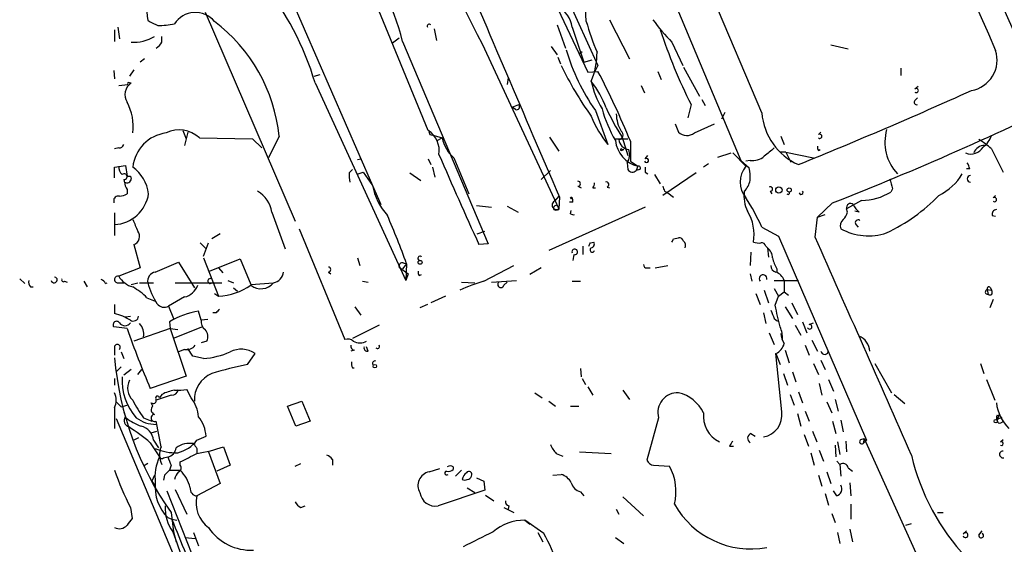
# Model space of a CAD drawing. Extents: x 15 to 873, y 14 to 886.
# Drawn here: x 32 to 132, y 638 to 692 of the extents above; entities that cross this region are included whole.
import ezdxf

# ---------------------------------------------------------------- set-up
doc = ezdxf.new("R2010")
doc.units = 0
doc.header["$MEASUREMENT"] = 0
doc.layers.add('MAIN', color=5, linetype='CONTINUOUS')

msp = doc.modelspace()

# ---------------------------------------------------------------- linework, layer by layer
at = {"layer": 'MAIN'}
for p, q in [((107.188, 682.3286), (84.836, 735.1606)), ((84.9207, 725.424), (105.0713, 677.5026)), ((81.7033, 706.5433), (90.5087, 687.1546)), ((73.2367, 680.5506), (65.4473, 699.516)), ((59.182, 694.182), (67.564, 674.9626)), ((50.546, 692.5733), (59.69, 671.322)), ((86.4447, 692.912), (89.4927, 686.4773)), ((89.3233, 691.642), (89.2387, 693.0813)), ((91.694, 691.8113), (93.726, 687.832)), ((41.3173, 690.7953), (41.3173, 689.61)), ((41.656, 691.0493), (41.8253, 689.864)), ((73.8293, 690.88), (74.0833, 689.6946)), ((86.36, 691.3033), (87.2067, 688.9326)), ((87.884, 691.0493), (89.0693, 687.4933)), ((46.1433, 689.5253), (46.1433, 690.118)), ((70.2733, 689.9486), (69.596, 689.4406)), ((70.612, 689.61), (79.3327, 669.036)), ((98.044, 689.5253), (99.1447, 687.1546)), ((78.74, 689.356), (86.5293, 672.592)), ((85.7673, 689.102), (86.36, 688.2553)), ((88.5613, 688.34), (88.9, 688.594)), ((114.2153, 689.2713), (115.9933, 688.848)), ((44.3653, 687.832), (43.942, 687.4933)), ((86.4447, 688.0013), (86.6987, 687.324)), ((89.0693, 687.4933), (89.916, 687.7473)), ((41.2327, 686.6466), (41.3173, 685.8)), ((43.2647, 686.7313), (42.8413, 686.054)), ((89.4927, 686.4773), (90.5087, 686.562)), ((90.5087, 687.1546), (90.17, 686.4773)), ((96.6047, 686.562), (96.9433, 685.7153)), ((99.2293, 686.9853), (100.838, 684.022)), ((121.3273, 686.9006), (121.3273, 686.1386)), ((61.6373, 686.054), (62.23, 686.2233)), ((81.3647, 685.8846), (81.28, 685.2073)), ((41.7407, 685.1226), (42.672, 685.2073)), ((42.8413, 685.3766), (43.0107, 685.3766)), ((61.722, 685.3766), (70.9507, 665.3106)), ((94.9113, 685.1226), (95.25, 684.3606)), ((122.7667, 684.784), (123.1053, 685.038)), ((101.092, 683.6833), (101.4307, 683.0906)), ((122.7667, 683.5986), (123.0207, 683.8526)), ((81.788, 682.9213), (82.4653, 683.1753)), ((82.1267, 682.6673), (81.788, 682.9213)), ((90.2547, 682.5826), (91.5247, 679.1113)), ((99.9913, 683.1753), (99.6527, 681.8206)), ((103.124, 681.736), (103.4627, 682.4133)), ((48.26, 680.5506), (48.5987, 679.704)), ((48.768, 680.3813), (48.4293, 679.0266)), ((98.3827, 681.228), (98.7213, 680.3813)), ((100.33, 680.2966), (102.362, 681.228)), ((112.9453, 680.1273), (113.1993, 680.3813)), ((49.9533, 679.7886), (55.372, 679.704)), ((55.372, 679.704), (56.3033, 678.7726)), ((58.0813, 679.958), (56.9807, 677.7566)), ((73.406, 680.1273), (73.8293, 680.0426)), ((73.8293, 680.0426), (74.676, 679.7886)), ((74.168, 679.5346), (74.676, 679.7886)), ((85.598, 679.8733), (86.5293, 678.434)), ((92.2867, 679.704), (93.5567, 679.704)), ((92.964, 679.8733), (93.5567, 678.0106)), ((93.8107, 679.45), (93.8107, 677.418)), ((109.1353, 679.958), (109.474, 679.1113)), ((41.7407, 678.7726), (41.3173, 678.688)), ((92.8793, 678.5186), (93.1333, 678.6033)), ((92.964, 678.6033), (93.1333, 678.6033)), ((112.9453, 678.5186), (113.1147, 678.6033)), ((130.556, 678.688), (131.7413, 676.3173)), ((66.04, 677.5873), (66.3787, 677.672)), ((73.2367, 677.672), (73.4907, 677.0793)), ((75.8613, 677.7566), (77.3853, 674.116)), ((93.8107, 677.418), (94.5727, 676.91)), ((95.3347, 677.672), (95.5887, 678.0106)), ((102.7007, 677.8413), (104.0553, 678.2646)), ((104.2247, 678.2646), (105.5793, 676.91)), ((105.0713, 677.5026), (105.918, 676.7406)), ((106.0027, 677.5026), (105.5793, 677.418)), ((109.6433, 678.3493), (109.0507, 678.3493)), ((109.6433, 678.3493), (110.1513, 677.3333)), ((109.6433, 678.3493), (112.4373, 677.7566)), ((41.3173, 676.8253), (42.418, 676.9946)), ((41.3173, 675.7246), (41.3173, 676.8253)), ((42.418, 676.9946), (42.5873, 675.894)), ((65.1933, 676.2326), (65.532, 676.5713)), ((73.66, 676.8253), (73.914, 675.8093)), ((84.7513, 675.5553), (85.6827, 676.4866)), ((93.472, 677.2486), (93.5567, 676.5713)), ((94.5727, 676.91), (94.4033, 676.4866)), ((94.742, 676.5713), (94.4033, 676.4866)), ((101.7693, 677.164), (101.2613, 676.8253)), ((128.3547, 676.656), (128.016, 676.656)), ((42.2487, 675.5553), (42.3333, 675.2166)), ((42.926, 675.894), (43.0107, 675.64)), ((66.1247, 676.148), (66.6327, 676.3173)), ((66.6327, 676.3173), (67.564, 674.9626)), ((71.374, 676.2326), (72.4747, 675.4706)), ((95.3347, 676.3173), (95.5887, 676.148)), ((96.266, 676.0633), (96.8587, 675.132)), ((100.4993, 676.2326), (97.1127, 673.9466)), ((42.5873, 674.5393), (42.5873, 674.116)), ((67.564, 674.9626), (68.4107, 673.0153)), ((88.4767, 674.878), (88.8153, 674.7086)), ((90.0007, 674.7086), (90.2547, 674.7086)), ((91.44, 674.7933), (91.694, 674.7086)), ((97.282, 674.37), (97.6207, 674.2006)), ((108.0347, 674.37), (108.204, 674.116)), ((120.4807, 674.624), (120.3113, 674.2853)), ((86.5293, 673.862), (86.106, 673.354)), ((86.5293, 673.862), (86.106, 673.354)), ((86.614, 673.7773), (86.5293, 672.592)), ((97.6207, 674.2006), (98.2133, 673.7773)), ((117.348, 673.4386), (115.824, 672.592)), ((130.7253, 673.6926), (130.9793, 673.9466)), ((41.2327, 673.354), (41.2327, 673.1846)), ((78.1473, 672.9306), (79.6713, 672.7613)), ((81.28, 672.846), (82.3807, 672.2533)), ((95.3347, 672.7613), (85.5133, 668.3586)), ((87.9687, 673.2693), (87.63, 673.2693)), ((87.7147, 672.084), (87.7993, 672.4226)), ((114.3847, 673.1846), (112.8607, 671.7453)), ((115.9087, 672.2533), (115.824, 672.592)), ((41.3173, 672.1686), (41.3173, 669.8826)), ((57.3193, 672.2533), (58.674, 668.528)), ((112.6067, 669.7133), (112.8607, 671.7453)), ((112.8607, 671.7453), (113.6227, 671.9993)), ((117.094, 672.2533), (116.6707, 672.338)), ((130.6407, 671.9146), (130.9793, 671.83)), ((60.1133, 670.56), (64.77, 659.2993)), ((107.188, 670.7293), (108.8813, 669.798)), ((116.7553, 670.9833), (117.0093, 670.7293)), ((52.07, 670.052), (51.2233, 669.544)), ((78.232, 670.052), (78.994, 670.306)), ((98.2133, 669.544), (98.7213, 669.6286)), ((108.8813, 669.798), (117.856, 649.0546)), ((43.2647, 668.9513), (43.942, 666.5806)), ((50.038, 669.1206), (50.6307, 668.528)), ((50.3767, 667.766), (50.8847, 669.1206)), ((79.3327, 669.036), (78.4013, 668.9513)), ((88.9847, 668.782), (88.9847, 667.9353)), ((89.7467, 669.1206), (90.0853, 669.2053)), ((107.6113, 668.782), (107.7807, 668.6126)), ((107.7807, 668.6126), (107.8653, 667.6813)), ((50.3767, 667.5966), (51.9007, 663.702)), ((50.9693, 666.242), (54.102, 667.512)), ((54.102, 667.512), (55.2027, 664.8873)), ((66.04, 667.5966), (66.294, 666.8346)), ((88.0533, 667.9353), (87.9687, 667.3426)), ((106.0873, 668.1893), (106.0027, 666.8346)), ((43.942, 666.5806), (41.7407, 665.734)), ((45.466, 666.1573), (47.8367, 667.1733)), ((47.8367, 667.1733), (49.4453, 664.5486)), ((51.9007, 666.5806), (52.324, 666.0726)), ((70.2733, 666.6653), (71.2047, 665.988)), ((71.0353, 667.004), (70.612, 666.496)), ((70.6967, 667.0886), (71.0353, 667.004)), ((71.0353, 667.004), (70.9507, 665.3106)), ((78.9093, 665.226), (81.9573, 666.8346)), ((84.7513, 666.5806), (83.566, 665.9033)), ((95.504, 666.5806), (95.8427, 666.5806)), ((96.3507, 666.5806), (97.6207, 666.8346)), ((108.712, 666.496), (108.712, 666.1573)), ((31.6653, 665.48), (32.1733, 664.972)), ((63.0767, 666.1573), (63.3307, 665.988)), ((71.2047, 665.988), (70.9507, 665.3106)), ((72.3053, 665.8186), (72.5593, 665.9033)), ((106.0027, 665.988), (106.172, 665.226)), ((32.766, 664.6333), (33.02, 664.6333)), ((36.2373, 665.226), (36.4913, 665.1413)), ((38.1847, 665.226), (38.5233, 664.6333)), ((40.386, 664.972), (40.5553, 665.0566)), ((41.5713, 665.0566), (42.2487, 665.0566)), ((43.0107, 664.8873), (43.688, 665.0566)), ((43.8573, 665.0566), (45.2967, 665.0566)), ((47.498, 665.0566), (52.2393, 665.0566)), ((52.832, 665.3106), (53.4247, 665.0566)), ((53.4247, 664.5486), (53.848, 664.21)), ((55.2027, 664.8873), (57.4887, 665.0566)), ((66.548, 665.226), (67.1407, 665.1413)), ((76.6233, 665.1413), (77.978, 665.0566)), ((79.6713, 665.1413), (82.2113, 665.3106)), ((80.9413, 664.8026), (81.28, 665.1413)), ((87.884, 665.226), (88.7307, 665.226)), ((108.458, 665.3106), (110.9133, 665.3106)), ((108.458, 664.464), (108.8813, 663.702)), ((109.474, 665.3106), (109.474, 664.1253)), ((130.1327, 664.3793), (130.2173, 663.8713)), ((130.1327, 664.3793), (130.556, 664.2946)), ((130.4713, 664.5486), (130.556, 664.2946)), ((44.6193, 663.5326), (45.466, 663.194)), ((48.4293, 663.6173), (46.8207, 662.686)), ((51.4773, 663.956), (51.9007, 663.702)), ((75.0147, 663.702), (73.4907, 663.0246)), ((106.5953, 663.956), (107.0187, 662.8553)), ((107.442, 664.2946), (107.8653, 663.0246)), ((108.5427, 662.7706), (108.8813, 663.702)), ((108.8813, 663.702), (109.474, 664.1253)), ((109.474, 664.1253), (109.8973, 663.7866)), ((130.7253, 663.3633), (130.3867, 662.5166)), ((41.3173, 662.8553), (41.3173, 661.924)), ((46.8207, 662.686), (47.3287, 661.416)), ((65.786, 662.6013), (66.3787, 661.7546)), ((73.152, 662.8553), (72.39, 662.5166)), ((109.5587, 662.6013), (110.3207, 661.416)), ((110.236, 663.0246), (110.8287, 661.8393)), ((42.418, 661.5853), (42.926, 661.67)), ((50.1227, 661.2466), (49.8687, 662.178)), ((51.6467, 662.0086), (51.308, 662.0086)), ((107.3573, 662.0086), (107.6113, 660.908)), ((108.458, 661.416), (108.7967, 661.162)), ((42.5873, 660.4), (41.2327, 660.5693)), ((46.99, 660.4), (43.2647, 659.13)), ((46.9053, 661.0773), (46.99, 660.4)), ((46.99, 660.4), (47.752, 660.3153)), ((46.99, 660.4), (47.498, 658.876)), ((46.99, 660.4), (48.5987, 655.574)), ((47.4133, 659.4686), (50.2073, 660.5693)), ((50.8, 661.3313), (50.1227, 661.2466)), ((68.2413, 660.7386), (65.532, 659.384)), ((110.5747, 660.7386), (111.1673, 659.7226)), ((111.3367, 661.0773), (111.76, 659.9766)), ((112.014, 660.8233), (112.4373, 660.9926)), ((107.95, 659.9766), (108.458, 658.7913)), ((41.3173, 658.622), (41.3173, 657.6906)), ((49.276, 657.606), (48.768, 658.368)), ((50.7153, 659.13), (50.1227, 658.9606)), ((67.1407, 658.114), (66.9713, 658.5373)), ((111.5907, 658.7066), (112.014, 657.6906)), ((112.268, 659.2146), (112.8607, 658.114)), ((41.9947, 658.0293), (42.2487, 657.352)), ((48.4293, 658.2833), (47.8367, 658.0293)), ((50.3767, 657.352), (49.276, 657.606)), ((54.864, 656.7593), (55.626, 657.86)), ((65.7013, 658.1986), (65.3627, 658.114)), ((108.6273, 657.86), (109.0507, 656.7593)), ((109.22, 651.9333), (108.6273, 657.86)), ((109.5587, 658.1986), (109.982, 656.9286)), ((41.4867, 655.9973), (41.9947, 656.5053)), ((65.532, 656.4206), (65.7013, 656.4206)), ((88.7307, 656.336), (88.8153, 655.4893)), ((112.4373, 656.844), (112.9453, 655.7433)), ((113.1993, 657.1826), (113.6227, 656.2513)), ((118.7027, 656.844), (120.396, 653.8806)), ((129.4553, 656.844), (129.794, 655.828)), ((43.0107, 656.2513), (42.2487, 655.6586)), ((43.688, 655.7433), (44.1113, 656.2513)), ((48.5987, 655.574), (44.958, 654.304)), ((109.3893, 655.828), (109.8127, 654.6426)), ((110.3207, 655.9973), (110.6593, 654.9813)), ((41.3173, 655.32), (41.3173, 654.6426)), ((88.9, 655.32), (89.2387, 654.7273)), ((89.4927, 654.4733), (90.0007, 653.6266)), ((113.03, 654.812), (113.284, 653.6266)), ((113.9613, 655.2353), (114.4693, 654.05)), ((130.048, 655.2353), (130.8947, 653.1186)), ((47.0747, 653.6266), (45.5507, 653.1186)), ((46.1433, 653.7113), (45.8893, 653.3726)), ((49.1067, 653.3726), (48.6833, 654.2193)), ((84.074, 653.8806), (84.836, 653.3726)), ((93.0487, 654.1346), (93.726, 653.2033)), ((110.0667, 653.7113), (110.49, 652.6106)), ((110.9133, 653.9653), (111.3367, 652.8646)), ((120.65, 653.7113), (121.7507, 652.78)), ((41.3173, 652.3566), (41.3173, 650.24)), ((41.4867, 652.9493), (41.9947, 652.4413)), ((41.9947, 652.4413), (42.5873, 652.6106)), ((45.212, 652.526), (45.0427, 652.8646)), ((58.928, 652.526), (60.3673, 653.034)), ((59.7747, 650.494), (58.928, 652.526)), ((60.3673, 653.034), (61.214, 651.002)), ((85.5133, 653.034), (86.1907, 652.526)), ((87.7147, 652.526), (88.5613, 652.526)), ((113.792, 652.9493), (114.3, 651.8486)), ((114.6387, 653.2033), (114.9773, 652.018)), ((42.2487, 651.9333), (42.418, 651.4253)), ((44.2807, 651.3406), (45.1273, 651.002)), ((96.6893, 651.3406), (95.504, 647.0226)), ((110.8287, 651.764), (111.1673, 650.494)), ((111.5907, 652.018), (112.014, 651.002)), ((131.1487, 651.5946), (131.4873, 651.51)), ((131.2333, 651.4253), (131.1487, 651.0866)), ((131.6567, 651.256), (131.4873, 651.51)), ((41.4867, 651.256), (69.0033, 585.978)), ((46.0587, 648.3773), (45.5507, 651.002)), ((61.214, 651.002), (59.7747, 650.494)), ((114.3847, 651.002), (114.7233, 649.732)), ((115.2313, 651.0866), (115.4853, 649.9013)), ((131.2333, 650.8326), (131.1487, 651.0866)), ((45.0427, 649.8166), (45.6353, 649.986)), ((49.6993, 649.0546), (50.6307, 649.478)), ((106.0873, 649.732), (106.5107, 649.478)), ((111.506, 649.6473), (111.9293, 648.462)), ((112.3527, 649.986), (112.776, 648.8853)), ((43.7727, 649.3086), (43.2647, 649.0546)), ((44.958, 648.8006), (45.8893, 647.3613)), ((45.2967, 649.0546), (45.8047, 648.2926)), ((52.4087, 648.3773), (53.086, 646.5146)), ((103.886, 648.462), (104.3093, 648.462)), ((114.6387, 648.5466), (114.7233, 647.3613)), ((114.8927, 648.8853), (115.1467, 647.6153)), ((115.7393, 648.97), (115.824, 647.8693)), ((117.2633, 649.1393), (117.602, 649.224)), ((117.602, 649.224), (117.5173, 648.716)), ((117.856, 649.0546), (117.5173, 648.716)), ((117.602, 649.224), (128.9473, 624.1626)), ((131.4873, 648.8853), (131.7413, 649.1393)), ((46.3127, 647.2766), (46.736, 647.3613)), ((49.6993, 648.208), (49.6993, 647.7)), ((50.8847, 647.8693), (52.07, 644.652)), ((86.2753, 647.7), (86.9527, 647.446)), ((88.646, 647.8693), (91.8633, 647.7)), ((112.1833, 647.7846), (112.522, 646.5146)), ((113.03, 648.0386), (113.4533, 646.938)), ((44.704, 646.684), (44.2807, 646.43)), ((47.0747, 646.5146), (46.9053, 646.0066)), ((48.006, 646.5146), (48.006, 646.8533)), ((53.086, 646.5146), (51.7313, 645.922)), ((59.69, 646.43), (60.2827, 646.684)), ((63.5, 647.1073), (63.5, 646.5146)), ((75.7767, 646.3453), (75.7767, 646.0913)), ((96.1813, 646.5146), (97.79, 646.43)), ((114.808, 646.938), (115.1467, 646.5993)), ((115.1467, 646.5993), (115.2313, 645.414)), ((45.3813, 645.4986), (45.1273, 644.906)), ((46.3973, 645.4986), (46.3127, 644.9906)), ((46.9053, 646.0066), (48.006, 646.0066)), ((73.3213, 645.8373), (74.422, 646.176)), ((76.6233, 646.0066), (76.0307, 645.414)), ((85.9367, 645.4986), (86.7833, 645.5833)), ((112.9453, 645.4986), (113.284, 644.398)), ((113.792, 645.8373), (114.2153, 644.652)), ((115.9933, 646.2606), (116.4167, 645.922)), ((45.1273, 644.906), (45.466, 644.398)), ((52.07, 644.652), (49.6993, 643.382)), ((78.1473, 645.2446), (78.9093, 644.906)), ((78.9093, 644.906), (78.994, 643.9746)), ((116.1627, 644.7366), (116.2473, 643.382)), ((46.6513, 643.89), (49.6993, 636.1853)), ((47.498, 644.0593), (48.6833, 641.5193)), ((78.994, 643.9746), (74.2527, 642.366)), ((77.216, 644.2286), (77.978, 643.7206)), ((79.0787, 643.4666), (79.9253, 642.874)), ((88.7307, 643.8053), (89.0693, 643.382)), ((113.6227, 643.636), (113.9613, 642.4506)), ((114.808, 643.382), (114.4693, 643.89)), ((60.2827, 642.1966), (60.706, 642.366)), ((81.4493, 642.366), (81.3647, 642.0273)), ((93.0487, 643.2973), (95.1653, 641.35)), ((116.2473, 642.5353), (116.2473, 641.0113)), ((42.926, 642.1966), (43.0953, 641.096)), ((47.0747, 641.6886), (47.3287, 639.7413)), ((80.9413, 642.1966), (81.9573, 641.6886)), ((92.3713, 642.0273), (92.6253, 641.5193)), ((114.3, 641.604), (114.6387, 640.6726)), ((125.0527, 641.6886), (125.6453, 641.6886)), ((46.736, 641.1806), (47.1593, 641.0113)), ((47.1593, 641.0113), (47.6673, 640.9266)), ((83.058, 640.9266), (83.566, 640.5033)), ((85.0053, 639.572), (83.058, 640.9266)), ((121.8353, 640.4186), (122.428, 640.588)), ((47.3287, 639.7413), (47.5827, 638.7253)), ((49.3607, 639.6566), (49.8687, 638.302)), ((84.4127, 639.6566), (84.9207, 638.7253)), ((114.8927, 639.6566), (115.1467, 638.556)), ((116.1627, 639.9953), (116.4167, 638.7253)), ((127.6773, 639.4873), (128.016, 639.826)), ((129.286, 639.4026), (129.6247, 639.826)), ((48.514, 639.1486), (49.53, 639.064)), ((92.2867, 639.1486), (93.1333, 638.556))]:
    msp.add_line(p, q, dxfattribs=at)
for centre, radius in [((108.9236, 674.497), 0.3224), ((109.9819, 674.497), 0.2116), ((87.7993, 673.6927), 0.0846), ((86.2753, 672.6767), 0.2677), ((72.4141, 667.1431), 0.201), ((67.8064, 656.5862), 0.1809), ((130.9974, 650.996), 0.1763)]:
    msp.add_circle(centre, radius, dxfattribs=at)
for centre, radius, start, end in [((3511.7074, 2191.707), 3697.3187, 203.0462176, 203.9575991), ((13602.4382, 6578.7993), 14702.8476, 203.38719048, 203.61637312), ((140.6847, 723.3899), 70.6785, 194.923099, 208.785446), ((51.3103, 685.247), 19.7886, 12.737211, 45.790097), ((2473.6055, 1709.3524), 2601.9501, 202.8509574, 203.4531835), ((34.2607, 677.407), 28.5944, 16.183365, 39.567694), ((50.827, 692.8814), 6.231, 158.174002, 190.680548), ((49.5379, 690.0339), 2.5194, 39.664639, 147.488866), ((85.4529, 690.8135), 2.4425, 5.539968, 68.199026), ((172.2219, 945.4923), 284.0032, 243.320357, 243.549522), ((41.3356, 678.2014), 16.8376, 5.988345, 52.963362), ((113.9181, 698.5239), 25.5395, 195.632214, 203.086622), ((114.0517, 705.1336), 22.3577, 216.574777, 224.27623), ((45.7192, 699.7747), 8.5561, 270.005357, 281.419986), ((73.3531, 691.1339), 0.2182, 50.913782, 202.81582), ((149.3898, 707.9371), 55.2572, 198.072394, 206.623062), ((43.2447, 693.6265), 4.1079, 266.734446, 301.340503), ((44.8308, 690.245), 1.4969, 298.746399, 331.262154), ((107.0006, 694.4124), 20.5029, 195.993416, 215.238516), ((82.7421, 688.5049), 7.6819, 337.345252, 0.032818), ((128, 687.7049), 3.1344, 279.623699, 18.098517), ((118.618, 702.4608), 35.3232, 205.678359, 215.417396), ((21.3192, 650.1157), 78.2018, 22.031135, 27.778493), ((42.7567, 685.2919), 0.1197, 45.033843, 224.966157), ((81.5228, 679.0893), 10.5224, 20.862527, 37.851487), ((99.1616, 687.6079), 9.5554, 192.461494, 210.542857), ((43.8011, 684.1851), 1.4298, 123.558923, 211.909391), ((-73.0065, 1131.2639), 490.0103, 292.045242, 294.285145), ((122.9042, 684.6146), 0.2181, 230.91761, 129.065835), ((38.0764, 680.9534), 5.1457, 352.666715, 28.761085), ((-7.4303, 983.4097), 333.2844, 291.438272, 296.164364), ((122.9642, 683.4292), 0.2601, 139.379598, 282.545532), ((82.2325, 682.9636), 0.3147, 250.349851, 42.282263), ((104.211, 686.4493), 13.7841, 195.55891, 210.108721), ((113.8984, 693.1563), 24.7929, 204.597191, 212.395367), ((100.9932, 686.6186), 12.0835, 202.522734, 218.409882), ((96.2162, 682.381), 3.8473, 182.040678, 209.850908), ((113.487, 682.8523), 6.3207, 184.752651, 245.971887), ((47.8881, 677.5635), 3.0358, 47.134433, 115.802852), ((71.8832, 678.4696), 2.4825, 351.328063, 56.959684), ((73.9986, 680.466), 0.6826, 172.88019, 209.750087), ((92.6028, 680.0875), 0.4687, 272.751311, 53.851304), ((99.5749, 681.2753), 1.2361, 226.324295, 307.651396), ((124.4128, 679.3666), 4.6993, 164.337137, 223.228051), ((47.0757, 676.4123), 3.9175, 97.465521, 173.94843), ((78.0866, 680.4163), 3.4679, 190.428239, 230.081677), ((95.3114, 679.8613), 3.0423, 186.164659, 255.94777), ((93.7895, 679.7675), 1.1736, 187.254604, 262.745397), ((113.0829, 679.9579), 0.2182, 230.897224, 129.086218), ((125.579, 673.2325), 7.3847, 47.626104, 59.868441), ((128.3539, 680.7206), 2.3041, 306.032858, 342.887033), ((41.8082, 679.2216), 0.4541, 261.450515, 345.942335), ((92.8793, 678.6033), 0.0847, 0, 270), ((92.3612, 678.0754), 1.3847, 323.338642, 22.410744), ((319.5998, 424.3495), 330.6236, 129.688756, 129.917939), ((113.3262, 678.8149), 0.4825, 164.728219, 217.879149), ((128.4817, 679.5768), 1.4229, 247.244472, 329.625306), ((129.8297, 677.9215), 1.1063, 87.461175, 161.931928), ((637.9001, 923.0924), 614.5133, 203.4959831, 204.4289703), ((95.4486, 677.4929), 0.2123, 200.663465, 122.454629), ((106.2476, 679.328), 1.8418, 262.358691, 310.428535), ((43.0957, 676.9608), 1.356, 182.147058, 221.445099), ((40.7111, 673.5271), 4.1199, 8.218016, 53.182949), ((94.0127, 676.8561), 0.5376, 211.987309, 316.590094), ((94.6573, 676.7407), 0.1893, 296.565051, 116.551512), ((222.3346, 676.5713), 127.0002, 179.885409, 180.114592), ((107.4603, 675.3013), 2.4751, 139.461728, 220.538272), ((101.5175, 675.8093), 4.498, 355.681504, 11.949474), ((126.1478, 676.0608), 2.2858, 15.093531, 31.308957), ((42.291, 675.8517), 0.2993, 261.878017, 135.013536), ((42.5874, 675.6399), 0.4233, 233.113861, 0.013536), ((42.7567, 760.5439), 84.6501, 269.885341, 270.114592), ((67.5671, 675.979), 2.3873, 173.902053, 196.491663), ((88.4767, 675.132), 0.254, 270, 90), ((103.9183, 675.8832), 2.1248, 314.590057, 348.803235), ((374.3535, 738.6319), 261.8175, 193.921641, 194.150824), ((122.7693, 678.9652), 5.5859, 296.045775, 329.71211), ((128.4394, 675.6399), 0.3381, 90.016946, 269.983049), ((43.8579, 675.3862), 1.527, 183.187323, 213.684864), ((54.4228, 671.8314), 2.9271, 8.287339, 60.143436), ((73.928, 676.2396), 6.4909, 191.346287, 221.783816), ((88.9412, 675.3439), 1.2354, 329.052151, 354.085428), ((91.3553, 675.0473), 0.2677, 288.441716, 108.421413), ((224.2047, 716.9515), 133.8752, 198.317001, 198.54617), ((108.6277, 673.8621), 3.2575, 171.030117, 207.896082), ((108.0629, 674.5958), 0.2275, 262.88123, 119.754253), ((111.1885, 674.243), 0.1952, 192.547914, 40.594926), ((41.6946, 673.4148), 0.4659, 73.708313, 187.498746), ((41.1315, 674.6789), 3.7003, 272.878179, 351.249953), ((41.7413, 675.3841), 1.5244, 273.158773, 303.708832), ((87.2914, 673.3539), 0.6826, 352.88019, 29.750087), ((84.663, 660.4194), 24.7724, 24.594006, 32.398657), ((109.855, 674.2006), 0.1527, 213.66924, 33.700477), ((117.2777, 679.2935), 5.8553, 270.68792, 301.204405), ((112.0706, 686.7198), 18.3334, 295.239415, 315.835798), ((130.8629, 673.5233), 0.2182, 230.897224, 129.102776), ((86.2852, 672.955), 0.4374, 114.185936, 303.91893), ((116.2155, 672.719), 0.4116, 46.033397, 197.972719), ((118.3225, 673.8203), 1.9912, 203.846208, 231.904188), ((131.0828, 672.0464), 0.4613, 92.335786, 196.600508), ((339.7376, 797.8895), 322.3708, 203.084578, 203.313777), ((-8.1006, 638.464), 84.125, 19.831607, 23.430072), ((88.0111, 672.465), 0.4827, 232.11877, 285.242626), ((101.7649, 669.962), 4.6385, 350.611188, 30.812505), ((115.9792, 670.8563), 0.8045, 127.875608, 201.61228), ((114.2821, 672.6585), 1.6763, 315.870102, 346.011837), ((117.0093, 671.1526), 0.3053, 56.299523, 213.684862), ((118.0383, 675.6129), 5.7802, 240.94684, 288.663145), ((43.0126, 669.7735), 0.8601, 287.046398, 38.253012), ((13.4437, 711.7046), 94.6752, 333.327151, 333.556307), ((98.7891, 669.18), 0.4537, 14.030118, 98.594459), ((-5428.1376, -1796.7053), 6064.9046, 23.76667654, 23.99585915), ((88.1521, 668.2034), 0.2857, 249.770189, 200.229811), ((5.012, 711.3013), 94.6529, 333.306822, 333.536005), ((89.9405, 668.4054), 0.2342, 117.790442, 348.474184), ((89.7607, 668.9936), 0.3875, 280.497939, 33.11188), ((98.8056, 668.8242), 0.6297, 340.365149, 47.709785), ((106.8919, 670.6888), 1.5824, 249.637627, 277.677432), ((107.1711, 668.672), 0.4537, 14.030118, 98.594459), ((106.8212, 667.4978), 1.4709, 3.851648, 49.281668), ((72.39, 667.5543), 0.2117, 36.875312, 270), ((111.4345, 668.1748), 3.1985, 190.414759, 211.659608), ((63.0767, 666.4113), 0.254, 270, 90), ((70.5978, 666.7641), 0.3392, 73.050006, 196.933836), ((95.4617, 666.877), 0.2994, 171.878017, 278.121983), ((108.7122, 666.7501), 0.5989, 171.888839, 261.849602), ((35.179, 665.353), 0.2993, 188.143638, 81.875312), ((36.1103, 665.353), 0.1796, 135, 315), ((39.6666, 664.6759), 0.778, 22.371722, 67.628278), ((41.656, 665.3953), 0.3491, 75.959776, 255.959776), ((43.8052, 666.9422), 2.3921, 210.3373, 254.84887), ((45.6352, 665.226), 0.9465, 100.297267, 190.310261), ((51.054, 665.2429), 0.2517, 70.341584, 312.262972), ((57.2547, 666.2919), 1.2572, 280.726314, 353.854071), ((72.6862, 666.1149), 0.4825, 164.728219, 217.879149), ((107.315, 665.48), 0.3903, 347.466416, 220.604479), ((108.0769, 664.7602), 1.5016, 21.502403, 68.497597), ((33.1892, 665.0989), 0.6292, 160.338213, 227.731211), ((39.7173, 658.6141), 6.9441, 45.096266, 60.089225), ((52.5826, 667.26), 8.1809, 195.624658, 211.874353), ((48.0696, 665.3952), 1.8139, 281.437543, 340.931765), ((51.5405, 670.2864), 6.5942, 273.131248, 303.735854), ((56.2153, 666.1033), 1.6484, 232.099104, 320.58073), ((83.2673, 650.0357), 15.8031, 106.007847, 115.539772), ((80.6309, 664.8873), 0.3218, 127.88123, 344.737072), ((130.175, 664.1253), 0.2442, 99.450751, 279.450751), ((130.302, 664.464), 0.1893, 26.551512, 206.578587), ((130.3867, 664.083), 0.2625, 231.340192, 51.340192), ((46.3751, 663.4994), 0.9275, 217.09476, 298.714983), ((136.5034, 577.5155), 119.7487, 134.893867, 135.123016), ((-441.541, 534.667), 564.8032, 12.88022, 13.109398), ((40.3159, 657.297), 4.7341, 56.541209, 77.788086), ((43.2082, 661.7405), 0.5688, 240.257617, 352.88123), ((51.0171, 654.5467), 7.7172, 98.557969, 122.195362), ((319.9299, 746.5108), 227.9506, 201.690314, 201.919506), ((41.529, 660.781), 0.3642, 35.53219, 215.544994), ((42.3757, 661.3468), 0.6545, 212.762577, 327.232686), ((147.0757, 697.526), 110.8881, 199.560745, 202.940836), ((42.7628, 659.8224), 1.5416, 349.946806, 44.766098), ((51.1105, 661.1337), 0.9942, 173.479707, 235.403622), ((106.4256, 659.3839), 2.8803, 358.316895, 24.30221), ((112.0564, 660.5905), 0.2367, 206.575876, 100.322172), ((49.6574, 659.5836), 1.1511, 336.791605, 39.46907), ((110.9562, 659.9346), 1.8214, 181.340192, 215.534752), ((116.3656, 657.9524), 1.8362, 5.048942, 66.629331), ((41.5925, 658.4844), 0.3076, 319.178509, 153.434949), ((48.6346, 659.3921), 1.1277, 259.510188, 322.563067), ((65.0241, 658.368), 0.9653, 52.12814, 105.261365), ((65.8115, 658.6389), 0.4539, 171.421795, 255.948448), ((66.294, 660.315), 1.3649, 240.249391, 299.750609), ((67.0418, 658.4385), 0.3392, 163.066164, 286.949994), ((68.072, 658.5796), 0.2116, 216.875312, 36.875312), ((107.8447, 659.373), 1.7034, 297.350288, 343.036251), ((73.2781, 660.1949), 32.0796, 184.932553, 215.231867), ((49.4466, 666.8301), 9.5236, 275.604575, 292.466591), ((54.2154, 655.8348), 2.468, 55.14187, 117.232627), ((113.5803, 658.1563), 0.3777, 186.338517, 6.338517), ((61.5393, 623.0818), 34.3327, 101.211419, 107.485935), ((66.3795, 656.8441), 0.9474, 169.712462, 206.551529), ((67.8142, 656.8632), 0.2509, 69.347745, 228.732448), ((48.0282, 655.2292), 5.9546, 177.496487, 220.771622), ((52.3009, 653.1795), 2.8593, 112.140022, 182.916842), ((44.3417, 654.3565), 1.6976, 152.109572, 226.818833), ((39.6882, 653.1186), 1.7985, 334.93249, 25.06751), ((45.6897, 653.3485), 0.201, 6.88465, 226.249745), ((48.0917, 649.9824), 4.2073, 99.279185, 117.587668), ((47.1054, 654.3734), 0.7474, 267.645969, 348.100681), ((47.667, 659.8945), 5.7655, 267.477986, 280.152763), ((46.4849, 651.2239), 3.3898, 3.406163, 39.336382), ((98.6158, 651.8822), 2.0012, 86.978033, 195.70235), ((97.7905, 650.1136), 3.8803, 26.559768, 76.120615), ((51.686, 657.1547), 9.415, 205.384356, 218.136411), ((45.5386, 652.151), 0.4972, 131.053693, 251.557764), ((45.2544, 653.0974), 0.3147, 227.717737, 19.667298), ((135.4777, 653.3808), 4.4438, 186.670668, 224.973561), ((42.9682, 651.0443), 0.6692, 145.298349, 251.578587), ((45.4237, 654.8037), 4.5305, 229.853576, 252.039769), ((45.5367, 654.008), 3.3447, 232.890966, 270.239823), ((45.3947, 651.3228), 0.3567, 92.152601, 295.932927), ((47.2469, 649.2766), 3.3898, 3.406163, 39.336382), ((104.2364, 651.5454), 2.9905, 174.180932, 242.812026), ((107.0052, 651.6045), 2.2391, 279.047524, 8.444219), ((131.4872, 651.3406), 0.4232, 143.116564, 216.883436), ((131.3603, 651.4676), 0.1339, 18.462013, 198.421413), ((31.4759, 632.6626), 21.0286, 50.12375, 57.557667), ((43.618, 648.8534), 1.6907, 6.834564, 76.011427), ((131.4874, 650.9173), 0.3787, 63.441716, 153.441716), ((131.4026, 651.1713), 0.3787, 243.441716, 333.441716), ((106.2601, 649.2468), 0.5151, 109.60294, 240.020584), ((47.8787, 647.5729), 1.9899, 156.155625, 209.293445), ((49.022, 646.1933), 2.5453, 82.353145, 124.434905), ((46.9476, 651.146), 3.4563, 283.458078, 322.763741), ((176.5299, 733.1119), 152.6259, 213.57026, 213.799443), ((47.1571, 663.6273), 16.1289, 279.068641, 289.002028), ((88.1518, 649.5482), 2.6338, 200.372473, 224.564679), ((231.0437, 564.0488), 152.6259, 146.192738, 146.421942), ((117.3903, 648.9277), 0.2469, 120.97172, 300.959776), ((131.572, 648.7159), 0.1893, 243.421413, 116.565051), ((50.1407, 645.3292), 4.7121, 154.45296, 187.224707), ((47.5248, 652.9409), 5.1613, 246.491077, 272.522969), ((46.1222, 647.4248), 0.2414, 195.250955, 322.11877), ((46.5426, 648.3877), 1.0444, 280.670877, 354.775771), ((258.5931, 731.6181), 227.997, 201.688003, 201.917172), ((-162.8272, 1070.6115), 473.3093, 296.451808, 296.680985), ((62.5693, 646.4307), 1.1507, 36.016391, 72.917772), ((144.1942, 652.5038), 22.3271, 192.87017, 223.564521), ((131.7291, 647.6085), 0.3458, 87.977661, 286.27545), ((47.6461, 646.2448), 0.4499, 295.066905, 36.85716), ((75.4803, 645.9644), 0.4826, 52.111481, 127.879149), ((96.2601, 647.3251), 0.8144, 201.805329, 264.446932), ((93.0986, 643.8376), 5.36, 345.938349, 28.924407), ((115.443, 646.1125), 0.5699, 15.062887, 121.327573), ((77.6537, 659.1043), 38.6249, 199.822039, 205.959828), ((173.6512, 518.7527), 179.6053, 134.885409, 135.114591), ((49.0399, 644.6701), 1.6763, 135.870102, 166.011837), ((45.3094, 643.2864), 3.8303, 14.240137, 45.249626), ((73.6253, 644.4403), 1.4297, 102.276692, 210.22557), ((75.1235, 645.7224), 0.2011, 96.912942, 316.229162), ((75.311, 646.5147), 0.6294, 250.344339, 317.723862), ((77.7103, 644.9198), 1.0143, 124.808763, 171.181257), ((77.3853, 645.5833), 0.3053, 326.315138, 146.315138), ((77.2101, 645.5166), 0.4413, 270.765975, 346.555777), ((86.1564, 643.7981), 1.8921, 29.736994, 70.650503), ((49.7522, 644.2626), 4.3123, 173.689447, 225.618201), ((76.962, 645.4138), 0.4232, 233.116564, 306.883436), ((89.0554, 645.0614), 1.2974, 194.497882, 255.506394), ((114.5795, 644.1016), 0.755, 287.616596, 30.307786), ((49.7467, 644.1141), 0.7337, 171.02169, 266.295541), ((52.705, 642.6623), 3.0907, 166.534335, 233.91579), ((74.0031, 643.9808), 1.634, 189.163129, 278.786685), ((50.4968, 642.1086), 4.023, 176.331629, 216.046116), ((61.0021, 643.5087), 1.4964, 208.735138, 241.264862), ((81.5593, 642.8062), 0.4537, 171.405541, 255.969882), ((106.1096, 646.978), 8.9866, 209.628237, 280.167755), ((41.7829, 641.1385), 1.0795, 244.448571, 318.17296), ((212.2152, 513.7394), 211.7103, 143.018239, 143.247389), ((-76.7135, 588.8006), 134.4263, 21.219591, 22.854761), ((83.1061, 635.837), 5.0898, 90.541466, 129.907759), ((182.3593, 687.6831), 143.3686, 199.535774, 202.106189), ((55.1887, 643.0576), 5.1859, 213.90763, 272.962268), ((459.3064, -123.0001), 851.9206, 116.4504567, 116.6796457), ((73.081, 632.6573), 13.7841, 15.55891, 30.108721), ((127.9144, 639.4026), 0.2517, 199.636983, 160.341584), ((129.5189, 639.3603), 0.2367, 169.705978, 63.445776)]:
    msp.add_arc(centre, radius, start, end, dxfattribs=at)

doc.saveas('drawing.dxf')
